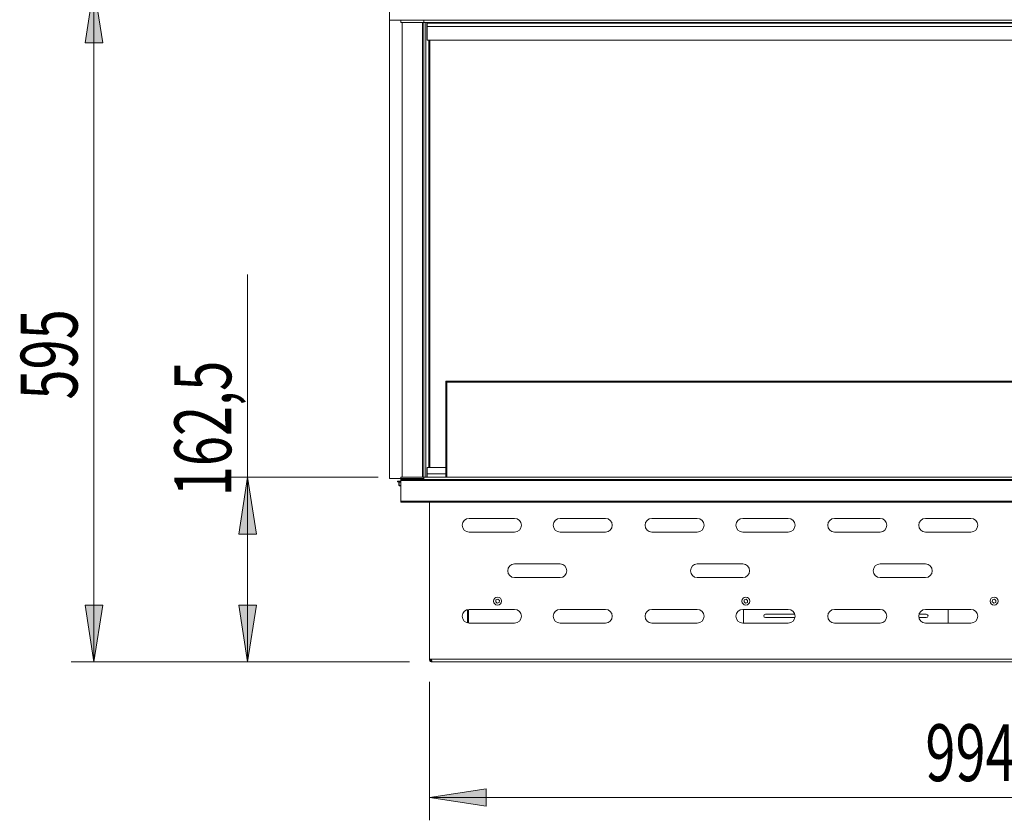
# Model space of a CAD drawing. Units: inches. Extents: x 0 to 297, y 0 to 210.
# Drawn here: x 64 to 108, y 132 to 167 of the extents above; entities that cross this region are included whole.
import ezdxf

# ---------------------------------------------------------------- set-up
doc = ezdxf.new("R2010")
doc.units = ezdxf.units.IN
doc.header["$MEASUREMENT"] = 0

# ---------------------------------------------------------------- blocks, each defined once
blk = doc.blocks.new('block 1756')
at = {"color": 7, "lineweight": 9, "true_color": 0xffffff}
blk.add_lwpolyline([(81.085, 146.866), (81.097, 146.859)], dxfattribs=at)
blk = doc.blocks.new('block 1757')
at = {"color": 7, "lineweight": 9, "true_color": 0xffffff}
blk.add_open_spline([(81.022, 147.037), (81.022, 147.03), (81.026, 147.025), (81.031, 147.023)], degree=3, dxfattribs=at)
blk = doc.blocks.new('block 1758')
at = {"color": 7, "lineweight": 9, "true_color": 0xffffff}
blk.add_lwpolyline([(81.022, 147.051), (81.022, 147.037)], dxfattribs=at)
blk = doc.blocks.new('block 1759')
at = {"color": 7, "lineweight": 9, "true_color": 0xffffff}
blk.add_open_spline([(81.031, 147.023), (81.053, 147.014), (81.074, 147.007), (81.097, 147.001)], degree=3, dxfattribs=at)
blk = doc.blocks.new('block 1760')
at = {"color": 7, "lineweight": 9, "true_color": 0xffffff}
blk.add_lwpolyline([(81.097, 146.859), (81.109, 146.852)], dxfattribs=at)
blk = doc.blocks.new('block 1761')
at = {"color": 7, "lineweight": 9, "true_color": 0xffffff}
blk.add_lwpolyline([(84.147, 140.815), (84.147, 141.413)], dxfattribs=at)
blk = doc.blocks.new('block 1763')
at = {"color": 7, "lineweight": 9, "true_color": 0xffffff}
blk.add_lwpolyline([(84.097, 140.823), (84.097, 141.404)], dxfattribs=at)
blk = doc.blocks.new('block 1764')
at = {"color": 7, "lineweight": 9, "true_color": 0xffffff}
blk.add_lwpolyline([(104.287, 141.052), (103.959, 141.052)], dxfattribs=at)
blk = doc.blocks.new('block 1765')
at = {"color": 7, "lineweight": 9, "true_color": 0xffffff}
blk.add_open_spline([(104.287, 141.052), (104.328, 141.052), (104.362, 141.085), (104.362, 141.126), (104.362, 141.168), (104.328, 141.202), (104.287, 141.202)], degree=3, knots=[0, 0, 0, 0, 1, 1, 1, 2, 2, 2, 2], dxfattribs=at)
blk = doc.blocks.new('block 1766')
at = {"color": 7, "lineweight": 9, "true_color": 0xffffff}
blk.add_lwpolyline([(103.965, 141.202), (104.287, 141.202)], dxfattribs=at)
blk = doc.blocks.new('block 1767')
at = {"color": 7, "lineweight": 9, "true_color": 0xffffff}
blk.add_lwpolyline([(98.499, 141.202), (97.207, 141.202)], dxfattribs=at)
blk = doc.blocks.new('block 1768')
at = {"color": 7, "lineweight": 9, "true_color": 0xffffff}
blk.add_open_spline([(97.207, 141.202), (97.165, 141.202), (97.132, 141.168), (97.132, 141.126), (97.132, 141.085), (97.165, 141.052), (97.207, 141.052)], degree=3, knots=[0, 0, 0, 0, 1, 1, 1, 2, 2, 2, 2], dxfattribs=at)
blk = doc.blocks.new('block 1769')
at = {"color": 7, "lineweight": 9, "true_color": 0xffffff}
blk.add_lwpolyline([(97.207, 141.052), (98.505, 141.052)], dxfattribs=at)
blk = doc.blocks.new('block 1770')
at = {"color": 7, "lineweight": 9, "true_color": 0xffffff}
blk.add_lwpolyline([(96.247, 141.414), (96.247, 140.814)], dxfattribs=at)
blk = doc.blocks.new('block 1771')
at = {"color": 7, "lineweight": 9, "true_color": 0xffffff}
blk.add_lwpolyline([(105.247, 141.414), (105.247, 140.814)], dxfattribs=at)
blk = doc.blocks.new('block 1773')
at = {"color": 7, "lineweight": 9, "true_color": 0xffffff}
blk.add_lwpolyline([(83.197, 151.401), (83.197, 147.227)], dxfattribs=at)
blk = doc.blocks.new('block 1774')
at = {"color": 7, "lineweight": 9, "true_color": 0xffffff}
blk.add_lwpolyline([(131.347, 151.401), (83.197, 151.401)], dxfattribs=at)
blk = doc.blocks.new('block 1775')
at = {"color": 7, "lineweight": 9, "true_color": 0xffffff}
blk.add_lwpolyline([(83.147, 147.227), (83.147, 151.452)], dxfattribs=at)
blk = doc.blocks.new('block 1776')
at = {"color": 7, "lineweight": 9, "true_color": 0xffffff}
blk.add_lwpolyline([(83.197, 151.401), (83.147, 151.452)], dxfattribs=at)
blk = doc.blocks.new('block 1779')
at = {"color": 7, "lineweight": 9, "true_color": 0xffffff}
blk.add_lwpolyline([(83.147, 151.452), (131.397, 151.452)], dxfattribs=at)
blk = doc.blocks.new('block 1780')
at = {"color": 7, "lineweight": 9, "true_color": 0xffffff}
blk.add_lwpolyline([(82.322, 167.055), (132.222, 167.055)], dxfattribs=at)
blk = doc.blocks.new('block 1782')
at = {"color": 7, "lineweight": 9, "true_color": 0xffffff}
blk.add_lwpolyline([(82.322, 166.452), (132.222, 166.452)], dxfattribs=at)
blk = doc.blocks.new('block 1783')
at = {"color": 7, "lineweight": 9, "true_color": 0xffffff}
blk.add_lwpolyline([(82.322, 166.452), (82.322, 167.055)], dxfattribs=at)
blk = doc.blocks.new('block 1784')
at = {"color": 7, "lineweight": 9, "true_color": 0xffffff}
blk.add_lwpolyline([(82.322, 167.202), (132.222, 167.202)], dxfattribs=at)
blk = doc.blocks.new('block 1786')
at = {"color": 7, "lineweight": 9, "true_color": 0xffffff}
blk.add_lwpolyline([(82.322, 167.055), (82.322, 167.202)], dxfattribs=at)
blk = doc.blocks.new('block 1787')
at = {"color": 7, "lineweight": 9, "true_color": 0xffffff}
blk.add_lwpolyline([(82.447, 147.651), (82.447, 166.452)], dxfattribs=at)
blk = doc.blocks.new('block 1788')
at = {"color": 7, "lineweight": 9, "true_color": 0xffffff}
blk.add_lwpolyline([(82.397, 166.452), (82.397, 147.651)], dxfattribs=at)
blk = doc.blocks.new('block 1792')
at = {"color": 7, "lineweight": 9, "true_color": 0xffffff}
blk.add_lwpolyline([(82.322, 147.651), (82.322, 147.373)], dxfattribs=at)
blk = doc.blocks.new('block 1794')
at = {"color": 7, "lineweight": 9, "true_color": 0xffffff}
blk.add_lwpolyline([(83.147, 147.651), (82.322, 147.651)], dxfattribs=at)
blk = doc.blocks.new('block 1796')
at = {"color": 7, "lineweight": 9, "true_color": 0xffffff}
blk.add_lwpolyline([(82.322, 147.373), (82.322, 147.227)], dxfattribs=at)
blk = doc.blocks.new('block 1799')
at = {"color": 7, "lineweight": 9, "true_color": 0xffffff}
blk.add_lwpolyline([(80.672, 168.827), (80.672, 167.327)], dxfattribs=at)
blk = doc.blocks.new('block 1800')
at = {"color": 7, "lineweight": 9, "true_color": 0xffffff}
blk.add_lwpolyline([(80.672, 167.327), (81.172, 167.327)], dxfattribs=at)
blk = doc.blocks.new('block 1813')
at = {"color": 7, "lineweight": 9, "true_color": 0xffffff}
blk.add_lwpolyline([(100.252, 140.814), (102.252, 140.814)], dxfattribs=at)
blk = doc.blocks.new('block 1814')
at = {"color": 7, "lineweight": 9, "true_color": 0xffffff}
blk.add_open_spline([(102.252, 140.814), (102.418, 140.814), (102.552, 140.948), (102.552, 141.114), (102.552, 141.28), (102.418, 141.414), (102.252, 141.414)], degree=3, knots=[0, 0, 0, 0, 1, 1, 1, 2, 2, 2, 2], dxfattribs=at)
blk = doc.blocks.new('block 1815')
at = {"color": 7, "lineweight": 9, "true_color": 0xffffff}
blk.add_lwpolyline([(102.252, 141.414), (100.252, 141.414)], dxfattribs=at)
blk = doc.blocks.new('block 1816')
at = {"color": 7, "lineweight": 9, "true_color": 0xffffff}
blk.add_open_spline([(100.252, 141.414), (100.086, 141.414), (99.952, 141.28), (99.952, 141.114), (99.952, 140.948), (100.086, 140.814), (100.252, 140.814)], degree=3, knots=[0, 0, 0, 0, 1, 1, 1, 2, 2, 2, 2], dxfattribs=at)
blk = doc.blocks.new('block 1829')
at = {"color": 7, "lineweight": 9, "true_color": 0xffffff}
blk.add_lwpolyline([(104.252, 140.814), (106.252, 140.814)], dxfattribs=at)
blk = doc.blocks.new('block 1830')
at = {"color": 7, "lineweight": 9, "true_color": 0xffffff}
blk.add_open_spline([(106.252, 140.814), (106.418, 140.814), (106.552, 140.948), (106.552, 141.114), (106.552, 141.28), (106.418, 141.414), (106.252, 141.414)], degree=3, knots=[0, 0, 0, 0, 1, 1, 1, 2, 2, 2, 2], dxfattribs=at)
blk = doc.blocks.new('block 1831')
at = {"color": 7, "lineweight": 9, "true_color": 0xffffff}
blk.add_lwpolyline([(106.252, 141.414), (104.252, 141.414)], dxfattribs=at)
blk = doc.blocks.new('block 1832')
at = {"color": 7, "lineweight": 9, "true_color": 0xffffff}
blk.add_open_spline([(104.252, 141.414), (104.086, 141.414), (103.952, 141.28), (103.952, 141.114), (103.952, 140.948), (104.086, 140.814), (104.252, 140.814)], degree=3, knots=[0, 0, 0, 0, 1, 1, 1, 2, 2, 2, 2], dxfattribs=at)
blk = doc.blocks.new('block 1845')
at = {"color": 7, "lineweight": 9, "true_color": 0xffffff}
blk.add_lwpolyline([(104.252, 144.814), (106.252, 144.814)], dxfattribs=at)
blk = doc.blocks.new('block 1846')
at = {"color": 7, "lineweight": 9, "true_color": 0xffffff}
blk.add_open_spline([(106.252, 144.814), (106.418, 144.814), (106.552, 144.948), (106.552, 145.114), (106.552, 145.28), (106.418, 145.414), (106.252, 145.414)], degree=3, knots=[0, 0, 0, 0, 1, 1, 1, 2, 2, 2, 2], dxfattribs=at)
blk = doc.blocks.new('block 1847')
at = {"color": 7, "lineweight": 9, "true_color": 0xffffff}
blk.add_lwpolyline([(106.252, 145.414), (104.252, 145.414)], dxfattribs=at)
blk = doc.blocks.new('block 1848')
at = {"color": 7, "lineweight": 9, "true_color": 0xffffff}
blk.add_open_spline([(104.252, 145.414), (104.086, 145.414), (103.952, 145.28), (103.952, 145.114), (103.952, 144.948), (104.086, 144.814), (104.252, 144.814)], degree=3, knots=[0, 0, 0, 0, 1, 1, 1, 2, 2, 2, 2], dxfattribs=at)
blk = doc.blocks.new('block 1861')
at = {"color": 7, "lineweight": 9, "true_color": 0xffffff}
blk.add_lwpolyline([(100.252, 144.814), (102.252, 144.814)], dxfattribs=at)
blk = doc.blocks.new('block 1862')
at = {"color": 7, "lineweight": 9, "true_color": 0xffffff}
blk.add_open_spline([(102.252, 144.814), (102.418, 144.814), (102.552, 144.948), (102.552, 145.114), (102.552, 145.28), (102.418, 145.414), (102.252, 145.414)], degree=3, knots=[0, 0, 0, 0, 1, 1, 1, 2, 2, 2, 2], dxfattribs=at)
blk = doc.blocks.new('block 1863')
at = {"color": 7, "lineweight": 9, "true_color": 0xffffff}
blk.add_lwpolyline([(102.252, 145.414), (100.252, 145.414)], dxfattribs=at)
blk = doc.blocks.new('block 1864')
at = {"color": 7, "lineweight": 9, "true_color": 0xffffff}
blk.add_open_spline([(100.252, 145.414), (100.086, 145.414), (99.952, 145.28), (99.952, 145.114), (99.952, 144.948), (100.086, 144.814), (100.252, 144.814)], degree=3, knots=[0, 0, 0, 0, 1, 1, 1, 2, 2, 2, 2], dxfattribs=at)
blk = doc.blocks.new('block 1877')
at = {"color": 7, "lineweight": 9, "true_color": 0xffffff}
blk.add_lwpolyline([(102.252, 142.814), (104.252, 142.814)], dxfattribs=at)
blk = doc.blocks.new('block 1878')
at = {"color": 7, "lineweight": 9, "true_color": 0xffffff}
blk.add_open_spline([(104.252, 142.814), (104.418, 142.814), (104.552, 142.948), (104.552, 143.114), (104.552, 143.28), (104.418, 143.414), (104.252, 143.414)], degree=3, knots=[0, 0, 0, 0, 1, 1, 1, 2, 2, 2, 2], dxfattribs=at)
blk = doc.blocks.new('block 1879')
at = {"color": 7, "lineweight": 9, "true_color": 0xffffff}
blk.add_lwpolyline([(104.252, 143.414), (102.252, 143.414)], dxfattribs=at)
blk = doc.blocks.new('block 1880')
at = {"color": 7, "lineweight": 9, "true_color": 0xffffff}
blk.add_open_spline([(102.252, 143.414), (102.086, 143.414), (101.952, 143.28), (101.952, 143.114), (101.952, 142.948), (102.086, 142.814), (102.252, 142.814)], degree=3, knots=[0, 0, 0, 0, 1, 1, 1, 2, 2, 2, 2], dxfattribs=at)
blk = doc.blocks.new('block 1883')
at = {"color": 7, "lineweight": 9, "true_color": 0xffffff}
blk.add_lwpolyline([(132.037, 139.226), (82.507, 139.226)], dxfattribs=at)
blk = doc.blocks.new('block 1884')
at = {"color": 7, "lineweight": 9, "true_color": 0xffffff}
blk.add_lwpolyline([(82.507, 139.226), (82.422, 139.226)], dxfattribs=at)
blk = doc.blocks.new('block 1885')
at = {"color": 7, "lineweight": 9, "true_color": 0xffffff}
blk.add_lwpolyline([(82.422, 139.226), (82.422, 146.126)], dxfattribs=at)
blk = doc.blocks.new('block 1886')
at = {"color": 7, "lineweight": 9, "true_color": 0xffffff}
blk.add_open_spline([(86.172, 144.814), (86.338, 144.814), (86.472, 144.948), (86.472, 145.114), (86.472, 145.28), (86.338, 145.414), (86.172, 145.414)], degree=3, knots=[0, 0, 0, 0, 1, 1, 1, 2, 2, 2, 2], dxfattribs=at)
blk = doc.blocks.new('block 1887')
at = {"color": 7, "lineweight": 9, "true_color": 0xffffff}
blk.add_lwpolyline([(86.172, 145.414), (84.172, 145.414)], dxfattribs=at)
blk = doc.blocks.new('block 1888')
at = {"color": 7, "lineweight": 9, "true_color": 0xffffff}
blk.add_open_spline([(84.172, 145.414), (84.006, 145.414), (83.872, 145.28), (83.872, 145.114), (83.872, 144.948), (84.006, 144.814), (84.172, 144.814)], degree=3, knots=[0, 0, 0, 0, 1, 1, 1, 2, 2, 2, 2], dxfattribs=at)
blk = doc.blocks.new('block 1889')
at = {"color": 7, "lineweight": 9, "true_color": 0xffffff}
blk.add_lwpolyline([(84.172, 144.814), (86.172, 144.814)], dxfattribs=at)
blk = doc.blocks.new('block 1890')
at = {"color": 7, "lineweight": 9, "true_color": 0xffffff}
blk.add_open_spline([(90.172, 144.814), (90.338, 144.814), (90.472, 144.948), (90.472, 145.114), (90.472, 145.28), (90.338, 145.414), (90.172, 145.414)], degree=3, knots=[0, 0, 0, 0, 1, 1, 1, 2, 2, 2, 2], dxfattribs=at)
blk = doc.blocks.new('block 1891')
at = {"color": 7, "lineweight": 9, "true_color": 0xffffff}
blk.add_lwpolyline([(90.172, 145.414), (88.172, 145.414)], dxfattribs=at)
blk = doc.blocks.new('block 1892')
at = {"color": 7, "lineweight": 9, "true_color": 0xffffff}
blk.add_open_spline([(88.172, 145.414), (88.006, 145.414), (87.872, 145.28), (87.872, 145.114), (87.872, 144.948), (88.006, 144.814), (88.172, 144.814)], degree=3, knots=[0, 0, 0, 0, 1, 1, 1, 2, 2, 2, 2], dxfattribs=at)
blk = doc.blocks.new('block 1893')
at = {"color": 7, "lineweight": 9, "true_color": 0xffffff}
blk.add_lwpolyline([(88.172, 144.814), (90.172, 144.814)], dxfattribs=at)
blk = doc.blocks.new('block 1894')
at = {"color": 7, "lineweight": 9, "true_color": 0xffffff}
blk.add_open_spline([(90.172, 140.814), (90.338, 140.814), (90.472, 140.948), (90.472, 141.114), (90.472, 141.28), (90.338, 141.414), (90.172, 141.414)], degree=3, knots=[0, 0, 0, 0, 1, 1, 1, 2, 2, 2, 2], dxfattribs=at)
blk = doc.blocks.new('block 1895')
at = {"color": 7, "lineweight": 9, "true_color": 0xffffff}
blk.add_lwpolyline([(90.172, 141.414), (88.172, 141.414)], dxfattribs=at)
blk = doc.blocks.new('block 1896')
at = {"color": 7, "lineweight": 9, "true_color": 0xffffff}
blk.add_open_spline([(88.172, 141.414), (88.006, 141.414), (87.872, 141.28), (87.872, 141.114), (87.872, 140.948), (88.006, 140.814), (88.172, 140.814)], degree=3, knots=[0, 0, 0, 0, 1, 1, 1, 2, 2, 2, 2], dxfattribs=at)
blk = doc.blocks.new('block 1897')
at = {"color": 7, "lineweight": 9, "true_color": 0xffffff}
blk.add_lwpolyline([(88.172, 140.814), (90.172, 140.814)], dxfattribs=at)
blk = doc.blocks.new('block 1898')
at = {"color": 7, "lineweight": 9, "true_color": 0xffffff}
blk.add_open_spline([(86.172, 140.814), (86.338, 140.814), (86.472, 140.948), (86.472, 141.114), (86.472, 141.28), (86.338, 141.414), (86.172, 141.414)], degree=3, knots=[0, 0, 0, 0, 1, 1, 1, 2, 2, 2, 2], dxfattribs=at)
blk = doc.blocks.new('block 1899')
at = {"color": 7, "lineweight": 9, "true_color": 0xffffff}
blk.add_lwpolyline([(86.172, 141.414), (84.172, 141.414)], dxfattribs=at)
blk = doc.blocks.new('block 1900')
at = {"color": 7, "lineweight": 9, "true_color": 0xffffff}
blk.add_open_spline([(84.172, 141.414), (84.006, 141.414), (83.872, 141.28), (83.872, 141.114), (83.872, 140.948), (84.006, 140.814), (84.172, 140.814)], degree=3, knots=[0, 0, 0, 0, 1, 1, 1, 2, 2, 2, 2], dxfattribs=at)
blk = doc.blocks.new('block 1901')
at = {"color": 7, "lineweight": 9, "true_color": 0xffffff}
blk.add_lwpolyline([(84.172, 140.814), (86.172, 140.814)], dxfattribs=at)
blk = doc.blocks.new('block 1902')
at = {"color": 7, "lineweight": 9, "true_color": 0xffffff}
blk.add_open_spline([(88.172, 142.814), (88.338, 142.814), (88.472, 142.948), (88.472, 143.114), (88.472, 143.28), (88.338, 143.414), (88.172, 143.414)], degree=3, knots=[0, 0, 0, 0, 1, 1, 1, 2, 2, 2, 2], dxfattribs=at)
blk = doc.blocks.new('block 1903')
at = {"color": 7, "lineweight": 9, "true_color": 0xffffff}
blk.add_lwpolyline([(88.172, 143.414), (86.172, 143.414)], dxfattribs=at)
blk = doc.blocks.new('block 1904')
at = {"color": 7, "lineweight": 9, "true_color": 0xffffff}
blk.add_open_spline([(86.172, 143.414), (86.006, 143.414), (85.872, 143.28), (85.872, 143.114), (85.872, 142.948), (86.006, 142.814), (86.172, 142.814)], degree=3, knots=[0, 0, 0, 0, 1, 1, 1, 2, 2, 2, 2], dxfattribs=at)
blk = doc.blocks.new('block 1905')
at = {"color": 7, "lineweight": 9, "true_color": 0xffffff}
blk.add_lwpolyline([(86.172, 142.814), (88.172, 142.814)], dxfattribs=at)
blk = doc.blocks.new('block 1906')
at = {"color": 7, "lineweight": 9, "true_color": 0xffffff}
blk.add_open_spline([(96.212, 142.814), (96.378, 142.814), (96.512, 142.948), (96.512, 143.114), (96.512, 143.28), (96.378, 143.414), (96.212, 143.414)], degree=3, knots=[0, 0, 0, 0, 1, 1, 1, 2, 2, 2, 2], dxfattribs=at)
blk = doc.blocks.new('block 1907')
at = {"color": 7, "lineweight": 9, "true_color": 0xffffff}
blk.add_lwpolyline([(96.212, 143.414), (94.212, 143.414)], dxfattribs=at)
blk = doc.blocks.new('block 1908')
at = {"color": 7, "lineweight": 9, "true_color": 0xffffff}
blk.add_open_spline([(94.212, 143.414), (94.046, 143.414), (93.912, 143.28), (93.912, 143.114), (93.912, 142.948), (94.046, 142.814), (94.212, 142.814)], degree=3, knots=[0, 0, 0, 0, 1, 1, 1, 2, 2, 2, 2], dxfattribs=at)
blk = doc.blocks.new('block 1909')
at = {"color": 7, "lineweight": 9, "true_color": 0xffffff}
blk.add_lwpolyline([(94.212, 142.814), (96.212, 142.814)], dxfattribs=at)
blk = doc.blocks.new('block 1910')
at = {"color": 7, "lineweight": 9, "true_color": 0xffffff}
blk.add_open_spline([(94.212, 144.814), (94.378, 144.814), (94.512, 144.948), (94.512, 145.114), (94.512, 145.28), (94.378, 145.414), (94.212, 145.414)], degree=3, knots=[0, 0, 0, 0, 1, 1, 1, 2, 2, 2, 2], dxfattribs=at)
blk = doc.blocks.new('block 1911')
at = {"color": 7, "lineweight": 9, "true_color": 0xffffff}
blk.add_lwpolyline([(94.212, 145.414), (92.212, 145.414)], dxfattribs=at)
blk = doc.blocks.new('block 1912')
at = {"color": 7, "lineweight": 9, "true_color": 0xffffff}
blk.add_open_spline([(92.212, 145.414), (92.046, 145.414), (91.912, 145.28), (91.912, 145.114), (91.912, 144.948), (92.046, 144.814), (92.212, 144.814)], degree=3, knots=[0, 0, 0, 0, 1, 1, 1, 2, 2, 2, 2], dxfattribs=at)
blk = doc.blocks.new('block 1913')
at = {"color": 7, "lineweight": 9, "true_color": 0xffffff}
blk.add_lwpolyline([(92.212, 144.814), (94.212, 144.814)], dxfattribs=at)
blk = doc.blocks.new('block 1914')
at = {"color": 7, "lineweight": 9, "true_color": 0xffffff}
blk.add_open_spline([(98.212, 144.814), (98.378, 144.814), (98.512, 144.948), (98.512, 145.114), (98.512, 145.28), (98.378, 145.414), (98.212, 145.414)], degree=3, knots=[0, 0, 0, 0, 1, 1, 1, 2, 2, 2, 2], dxfattribs=at)
blk = doc.blocks.new('block 1915')
at = {"color": 7, "lineweight": 9, "true_color": 0xffffff}
blk.add_lwpolyline([(98.212, 145.414), (96.212, 145.414)], dxfattribs=at)
blk = doc.blocks.new('block 1916')
at = {"color": 7, "lineweight": 9, "true_color": 0xffffff}
blk.add_open_spline([(96.212, 145.414), (96.046, 145.414), (95.912, 145.28), (95.912, 145.114), (95.912, 144.948), (96.046, 144.814), (96.212, 144.814)], degree=3, knots=[0, 0, 0, 0, 1, 1, 1, 2, 2, 2, 2], dxfattribs=at)
blk = doc.blocks.new('block 1917')
at = {"color": 7, "lineweight": 9, "true_color": 0xffffff}
blk.add_lwpolyline([(96.212, 144.814), (98.212, 144.814)], dxfattribs=at)
blk = doc.blocks.new('block 1918')
at = {"color": 7, "lineweight": 9, "true_color": 0xffffff}
blk.add_open_spline([(98.212, 140.814), (98.378, 140.814), (98.512, 140.948), (98.512, 141.114), (98.512, 141.28), (98.378, 141.414), (98.212, 141.414)], degree=3, knots=[0, 0, 0, 0, 1, 1, 1, 2, 2, 2, 2], dxfattribs=at)
blk = doc.blocks.new('block 1919')
at = {"color": 7, "lineweight": 9, "true_color": 0xffffff}
blk.add_lwpolyline([(98.212, 141.414), (96.212, 141.414)], dxfattribs=at)
blk = doc.blocks.new('block 1920')
at = {"color": 7, "lineweight": 9, "true_color": 0xffffff}
blk.add_open_spline([(96.212, 141.414), (96.046, 141.414), (95.912, 141.28), (95.912, 141.114), (95.912, 140.948), (96.046, 140.814), (96.212, 140.814)], degree=3, knots=[0, 0, 0, 0, 1, 1, 1, 2, 2, 2, 2], dxfattribs=at)
blk = doc.blocks.new('block 1921')
at = {"color": 7, "lineweight": 9, "true_color": 0xffffff}
blk.add_lwpolyline([(96.212, 140.814), (98.212, 140.814)], dxfattribs=at)
blk = doc.blocks.new('block 1922')
at = {"color": 7, "lineweight": 9, "true_color": 0xffffff}
blk.add_open_spline([(94.212, 140.814), (94.378, 140.814), (94.512, 140.948), (94.512, 141.114), (94.512, 141.28), (94.378, 141.414), (94.212, 141.414)], degree=3, knots=[0, 0, 0, 0, 1, 1, 1, 2, 2, 2, 2], dxfattribs=at)
blk = doc.blocks.new('block 1923')
at = {"color": 7, "lineweight": 9, "true_color": 0xffffff}
blk.add_lwpolyline([(94.212, 141.414), (92.212, 141.414)], dxfattribs=at)
blk = doc.blocks.new('block 1924')
at = {"color": 7, "lineweight": 9, "true_color": 0xffffff}
blk.add_open_spline([(92.212, 141.414), (92.046, 141.414), (91.912, 141.28), (91.912, 141.114), (91.912, 140.948), (92.046, 140.814), (92.212, 140.814)], degree=3, knots=[0, 0, 0, 0, 1, 1, 1, 2, 2, 2, 2], dxfattribs=at)
blk = doc.blocks.new('block 1925')
at = {"color": 7, "lineweight": 9, "true_color": 0xffffff}
blk.add_lwpolyline([(92.212, 140.814), (94.212, 140.814)], dxfattribs=at)
blk = doc.blocks.new('block 1926')
at = {"color": 7, "lineweight": 9, "true_color": 0xffffff}
blk.add_open_spline([(82.507, 139.226), (82.51, 139.212), (82.513, 139.198), (82.516, 139.184), (82.519, 139.171), (82.522, 139.158), (82.525, 139.147), (82.528, 139.136), (82.531, 139.127), (82.533, 139.119), (82.536, 139.112), (82.539, 139.106), (82.542, 139.104), (82.544, 139.102), (82.545, 139.102), (82.547, 139.102)], degree=3, knots=[0, 0, 0, 0, 1, 1, 1, 2, 2, 2, 3, 3, 3, 4, 4, 4, 5, 5, 5, 5], dxfattribs=at)
blk = doc.blocks.new('block 1928')
at = {"color": 7, "lineweight": 9, "true_color": 0xffffff}
blk.add_lwpolyline([(131.997, 139.102), (82.547, 139.102)], dxfattribs=at)
blk = doc.blocks.new('block 1929')
at = {"color": 7, "lineweight": 9, "true_color": 0xffffff}
blk.add_open_spline([(82.547, 139.102), (82.531, 139.103), (82.514, 139.105), (82.499, 139.111), (82.484, 139.117), (82.47, 139.126), (82.459, 139.138), (82.447, 139.15), (82.437, 139.164), (82.431, 139.179), (82.426, 139.194), (82.424, 139.21), (82.422, 139.226)], degree=3, knots=[0, 0, 0, 0, 1, 1, 1, 2, 2, 2, 3, 3, 3, 4, 4, 4, 4], dxfattribs=at)
blk = doc.blocks.new('block 1930')
at = {"color": 7, "lineweight": 9, "true_color": 0xffffff}
blk.add_open_spline([(82.522, 139.156), (82.521, 139.157), (82.52, 139.157), (82.518, 139.157), (82.509, 139.159), (82.501, 139.166), (82.494, 139.173), (82.487, 139.181), (82.481, 139.189), (82.478, 139.198), (82.474, 139.207), (82.473, 139.217), (82.472, 139.226)], degree=3, knots=[0, 0, 0, 0, 1, 1, 1, 2, 2, 2, 3, 3, 3, 4, 4, 4, 4], dxfattribs=at)
blk = doc.blocks.new('block 1941')
at = {"color": 7, "lineweight": 9, "true_color": 0xffffff}
blk.add_lwpolyline([(133.372, 146.176), (81.172, 146.176)], dxfattribs=at)
blk = doc.blocks.new('block 1943')
at = {"color": 7, "lineweight": 9, "true_color": 0xffffff}
blk.add_lwpolyline([(133.372, 146.126), (81.172, 146.126)], dxfattribs=at)
blk = doc.blocks.new('block 1944')
at = {"color": 7, "lineweight": 9, "true_color": 0xffffff}
blk.add_lwpolyline([(81.172, 146.176), (81.172, 146.126)], dxfattribs=at)
blk = doc.blocks.new('block 1945')
at = {"color": 7, "lineweight": 9, "true_color": 0xffffff}
blk.add_lwpolyline([(133.372, 147.076), (81.172, 147.076)], dxfattribs=at)
blk = doc.blocks.new('block 1947')
at = {"color": 7, "lineweight": 9, "true_color": 0xffffff}
blk.add_lwpolyline([(81.172, 147.076), (81.172, 146.176)], dxfattribs=at)
blk = doc.blocks.new('block 1949')
at = {"color": 7, "lineweight": 9, "true_color": 0xffffff}
blk.add_lwpolyline([(81.172, 147.126), (81.172, 147.076)], dxfattribs=at)
blk = doc.blocks.new('block 1950')
at = {"color": 7, "lineweight": 9, "true_color": 0xffffff}
blk.add_lwpolyline([(82.172, 167.327), (132.372, 167.327)], dxfattribs=at)
blk = doc.blocks.new('block 1952')
at = {"color": 7, "lineweight": 9, "true_color": 0xffffff}
blk.add_lwpolyline([(82.172, 167.226), (132.372, 167.226)], dxfattribs=at)
blk = doc.blocks.new('block 1953')
at = {"color": 7, "lineweight": 9, "true_color": 0xffffff}
blk.add_lwpolyline([(82.172, 167.226), (82.172, 167.327)], dxfattribs=at)
blk = doc.blocks.new('block 1954')
at = {"color": 7, "lineweight": 9, "true_color": 0xffffff}
blk.add_lwpolyline([(81.172, 167.226), (81.172, 167.327)], dxfattribs=at)
blk = doc.blocks.new('block 1955')
at = {"color": 7, "lineweight": 9, "true_color": 0xffffff}
blk.add_lwpolyline([(82.172, 167.226), (81.172, 167.226)], dxfattribs=at)
blk = doc.blocks.new('block 1956')
at = {"color": 7, "lineweight": 9, "true_color": 0xffffff}
blk.add_lwpolyline([(82.172, 167.327), (81.172, 167.327)], dxfattribs=at)
blk = doc.blocks.new('block 1961')
at = {"color": 7, "lineweight": 9, "true_color": 0xffffff}
blk.add_lwpolyline([(82.172, 147.126), (82.172, 147.227)], dxfattribs=at)
blk = doc.blocks.new('block 1962')
at = {"color": 7, "lineweight": 9, "true_color": 0xffffff}
blk.add_lwpolyline([(82.272, 147.227), (132.272, 147.227)], dxfattribs=at)
blk = doc.blocks.new('block 1963')
at = {"color": 7, "lineweight": 9, "true_color": 0xffffff}
blk.add_lwpolyline([(82.172, 147.126), (132.372, 147.126)], dxfattribs=at)
blk = doc.blocks.new('block 1964')
at = {"color": 7, "lineweight": 9, "true_color": 0xffffff}
blk.add_lwpolyline([(81.172, 147.126), (81.172, 147.227)], dxfattribs=at)
blk = doc.blocks.new('block 1965')
at = {"color": 7, "lineweight": 9, "true_color": 0xffffff}
blk.add_lwpolyline([(81.172, 147.227), (82.172, 147.227)], dxfattribs=at)
blk = doc.blocks.new('block 1966')
at = {"color": 7, "lineweight": 9, "true_color": 0xffffff}
blk.add_lwpolyline([(81.172, 147.126), (82.172, 147.126)], dxfattribs=at)
blk = doc.blocks.new('block 1969')
at = {"color": 7, "lineweight": 9, "true_color": 0xffffff}
blk.add_lwpolyline([(80.672, 167.327), (80.672, 147.177)], dxfattribs=at)
blk = doc.blocks.new('block 1970')
at = {"color": 7, "lineweight": 9, "true_color": 0xffffff}
blk.add_lwpolyline([(82.172, 147.177), (80.672, 147.177)], dxfattribs=at)
blk = doc.blocks.new('block 1983')
at = {"color": 7, "lineweight": 9, "true_color": 0xffffff}
blk.add_lwpolyline([(81.073, 146.874), (81.086, 146.872)], dxfattribs=at)
blk = doc.blocks.new('block 1984')
at = {"color": 7, "lineweight": 9, "true_color": 0xffffff}
blk.add_lwpolyline([(81.073, 147.008), (81.073, 146.874)], dxfattribs=at)
blk = doc.blocks.new('block 1985')
at = {"color": 7, "lineweight": 9, "true_color": 0xffffff}
blk.add_lwpolyline([(81.086, 146.868), (81.073, 146.874)], dxfattribs=at)
blk = doc.blocks.new('block 1986')
at = {"color": 7, "lineweight": 9, "true_color": 0xffffff}
blk.add_lwpolyline([(81.172, 147.051), (81.022, 147.051)], dxfattribs=at)
blk = doc.blocks.new('block 1987')
at = {"color": 7, "lineweight": 9, "true_color": 0xffffff}
blk.add_open_spline([(81.092, 147.009), (81.118, 147.004), (81.145, 147.001), (81.172, 147.001)], degree=3, dxfattribs=at)
blk = doc.blocks.new('block 1988')
at = {"color": 7, "lineweight": 9, "true_color": 0xffffff}
blk.add_lwpolyline([(81.172, 146.852), (81.109, 146.852)], dxfattribs=at)
blk = doc.blocks.new('block 1989')
at = {"color": 7, "lineweight": 9, "true_color": 0xffffff}
blk.add_lwpolyline([(81.097, 146.859), (81.092, 146.874)], dxfattribs=at)
blk = doc.blocks.new('block 1990')
at = {"color": 7, "lineweight": 9, "true_color": 0xffffff}
blk.add_open_spline([(81.092, 146.874), (81.113, 146.866), (81.135, 146.859), (81.157, 146.86), (81.162, 146.86), (81.167, 146.86), (81.172, 146.861)], degree=3, knots=[0, 0, 0, 0, 1, 1, 1, 2, 2, 2, 2], dxfattribs=at)
blk = doc.blocks.new('block 1991')
at = {"color": 7, "lineweight": 9, "true_color": 0xffffff}
blk.add_lwpolyline([(81.092, 147.009), (81.092, 146.874)], dxfattribs=at)
blk = doc.blocks.new('block 2008')
at = {"color": 7, "lineweight": 9, "true_color": 0xffffff}
blk.add_open_spline([(96.522, 141.777), (96.522, 141.873), (96.444, 141.952), (96.347, 141.952), (96.25, 141.952), (96.172, 141.873), (96.172, 141.777), (96.172, 141.68), (96.25, 141.602), (96.347, 141.602), (96.444, 141.602), (96.522, 141.68), (96.522, 141.777), (96.522, 141.777), (96.522, 141.777), (96.522, 141.777)], degree=3, knots=[0, 0, 0, 0, 1, 1, 1, 2, 2, 2, 3, 3, 3, 4, 4, 4, 5, 5, 5, 5], dxfattribs=at)
blk = doc.blocks.new('block 2009')
at = {"color": 7, "lineweight": 9, "true_color": 0xffffff}
blk.add_lwpolyline([(96.416, 141.724), (96.427, 141.81)], dxfattribs=at)
blk = doc.blocks.new('block 2010')
at = {"color": 7, "lineweight": 9, "true_color": 0xffffff}
blk.add_lwpolyline([(96.427, 141.81), (96.358, 141.862)], dxfattribs=at)
blk = doc.blocks.new('block 2011')
at = {"color": 7, "lineweight": 9, "true_color": 0xffffff}
blk.add_lwpolyline([(96.358, 141.862), (96.278, 141.829)], dxfattribs=at)
blk = doc.blocks.new('block 2012')
at = {"color": 7, "lineweight": 9, "true_color": 0xffffff}
blk.add_lwpolyline([(96.278, 141.829), (96.267, 141.743)], dxfattribs=at)
blk = doc.blocks.new('block 2013')
at = {"color": 7, "lineweight": 9, "true_color": 0xffffff}
blk.add_lwpolyline([(96.267, 141.743), (96.301, 141.717)], dxfattribs=at)
blk = doc.blocks.new('block 2014')
at = {"color": 7, "lineweight": 9, "true_color": 0xffffff}
blk.add_lwpolyline([(96.301, 141.717), (96.336, 141.691)], dxfattribs=at)
blk = doc.blocks.new('block 2015')
at = {"color": 7, "lineweight": 9, "true_color": 0xffffff}
blk.add_lwpolyline([(96.336, 141.691), (96.416, 141.724)], dxfattribs=at)
blk = doc.blocks.new('block 2016')
at = {"color": 7, "lineweight": 9, "true_color": 0xffffff}
blk.add_open_spline([(85.597, 141.777), (85.597, 141.873), (85.519, 141.952), (85.422, 141.952), (85.325, 141.952), (85.247, 141.873), (85.247, 141.777), (85.247, 141.68), (85.325, 141.602), (85.422, 141.602), (85.519, 141.602), (85.597, 141.68), (85.597, 141.777), (85.597, 141.777), (85.597, 141.777), (85.597, 141.777)], degree=3, knots=[0, 0, 0, 0, 1, 1, 1, 2, 2, 2, 3, 3, 3, 4, 4, 4, 5, 5, 5, 5], dxfattribs=at)
blk = doc.blocks.new('block 2017')
at = {"color": 7, "lineweight": 9, "true_color": 0xffffff}
blk.add_lwpolyline([(85.491, 141.724), (85.502, 141.81)], dxfattribs=at)
blk = doc.blocks.new('block 2018')
at = {"color": 7, "lineweight": 9, "true_color": 0xffffff}
blk.add_lwpolyline([(85.502, 141.81), (85.433, 141.862)], dxfattribs=at)
blk = doc.blocks.new('block 2019')
at = {"color": 7, "lineweight": 9, "true_color": 0xffffff}
blk.add_lwpolyline([(85.433, 141.862), (85.353, 141.829)], dxfattribs=at)
blk = doc.blocks.new('block 2020')
at = {"color": 7, "lineweight": 9, "true_color": 0xffffff}
blk.add_lwpolyline([(85.353, 141.829), (85.342, 141.743)], dxfattribs=at)
blk = doc.blocks.new('block 2021')
at = {"color": 7, "lineweight": 9, "true_color": 0xffffff}
blk.add_lwpolyline([(85.342, 141.743), (85.376, 141.717)], dxfattribs=at)
blk = doc.blocks.new('block 2022')
at = {"color": 7, "lineweight": 9, "true_color": 0xffffff}
blk.add_lwpolyline([(85.376, 141.717), (85.411, 141.691)], dxfattribs=at)
blk = doc.blocks.new('block 2023')
at = {"color": 7, "lineweight": 9, "true_color": 0xffffff}
blk.add_lwpolyline([(85.411, 141.691), (85.491, 141.724)], dxfattribs=at)
blk = doc.blocks.new('block 2024')
at = {"color": 7, "lineweight": 9, "true_color": 0xffffff}
blk.add_open_spline([(107.447, 141.777), (107.447, 141.873), (107.369, 141.952), (107.272, 141.952), (107.175, 141.952), (107.097, 141.873), (107.097, 141.777), (107.097, 141.68), (107.175, 141.602), (107.272, 141.602), (107.369, 141.602), (107.447, 141.68), (107.447, 141.777), (107.447, 141.777), (107.447, 141.777), (107.447, 141.777)], degree=3, knots=[0, 0, 0, 0, 1, 1, 1, 2, 2, 2, 3, 3, 3, 4, 4, 4, 5, 5, 5, 5], dxfattribs=at)
blk = doc.blocks.new('block 2025')
at = {"color": 7, "lineweight": 9, "true_color": 0xffffff}
blk.add_lwpolyline([(107.341, 141.724), (107.352, 141.81)], dxfattribs=at)
blk = doc.blocks.new('block 2026')
at = {"color": 7, "lineweight": 9, "true_color": 0xffffff}
blk.add_lwpolyline([(107.352, 141.81), (107.283, 141.862)], dxfattribs=at)
blk = doc.blocks.new('block 2027')
at = {"color": 7, "lineweight": 9, "true_color": 0xffffff}
blk.add_lwpolyline([(107.283, 141.862), (107.203, 141.829)], dxfattribs=at)
blk = doc.blocks.new('block 2028')
at = {"color": 7, "lineweight": 9, "true_color": 0xffffff}
blk.add_lwpolyline([(107.203, 141.829), (107.192, 141.743)], dxfattribs=at)
blk = doc.blocks.new('block 2029')
at = {"color": 7, "lineweight": 9, "true_color": 0xffffff}
blk.add_lwpolyline([(107.192, 141.743), (107.226, 141.717)], dxfattribs=at)
blk = doc.blocks.new('block 2030')
at = {"color": 7, "lineweight": 9, "true_color": 0xffffff}
blk.add_lwpolyline([(107.226, 141.717), (107.261, 141.691)], dxfattribs=at)
blk = doc.blocks.new('block 2031')
at = {"color": 7, "lineweight": 9, "true_color": 0xffffff}
blk.add_lwpolyline([(107.261, 141.691), (107.341, 141.724)], dxfattribs=at)
blk = doc.blocks.new('block 2036')
at = {"color": 7, "lineweight": 9, "true_color": 0xffffff}
blk.add_lwpolyline([(81.222, 147.227), (81.222, 167.226)], dxfattribs=at)
blk = doc.blocks.new('block 2037')
at = {"color": 7, "lineweight": 9, "true_color": 0xffffff}
blk.add_lwpolyline([(82.122, 147.227), (82.122, 167.226)], dxfattribs=at)
blk = doc.blocks.new('block 2038')
at = {"color": 7, "lineweight": 9, "true_color": 0xffffff}
blk.add_lwpolyline([(82.122, 147.227), (81.222, 147.227)], dxfattribs=at)
blk = doc.blocks.new('block 2039')
at = {"color": 7, "lineweight": 9, "true_color": 0xffffff}
blk.add_lwpolyline([(82.272, 147.227), (82.172, 147.227)], dxfattribs=at)
blk = doc.blocks.new('block 2040')
at = {"color": 7, "lineweight": 9, "true_color": 0xffffff}
blk.add_lwpolyline([(82.172, 147.227), (82.172, 167.226)], dxfattribs=at)
blk = doc.blocks.new('block 2041')
at = {"color": 7, "lineweight": 9, "true_color": 0xffffff}
blk.add_lwpolyline([(82.272, 167.226), (82.172, 167.226)], dxfattribs=at)
blk = doc.blocks.new('block 2042')
at = {"color": 7, "lineweight": 9, "true_color": 0xffffff}
blk.add_lwpolyline([(82.272, 147.227), (82.272, 167.226)], dxfattribs=at)
blk = doc.blocks.new('block 2048')
at = {"color": 8, "lineweight": 9, "true_color": 0x808080}
blk.add_lwpolyline([(83.147, 147.373), (82.322, 147.373)], dxfattribs=at)
blk = doc.blocks.new('block 2051')
at = {"color": 8, "lineweight": 9, "true_color": 0x808080}
blk.add_lwpolyline([(81.172, 147.023), (81.031, 147.023)], dxfattribs=at)
blk = doc.blocks.new('block 2052')
at = {"color": 8, "lineweight": 9, "true_color": 0x808080}
blk.add_lwpolyline([(81.022, 147.037), (81.172, 147.037)], dxfattribs=at)
blk = doc.blocks.new('block 2061')
at = {"true_color": 0xffffff}
h = blk.add_hatch(color=7, dxfattribs=at)
h.dxf.hatch_style = 2
h.paths.add_polyline_path([(67.664, 168.827), (67.279, 166.326), (68.048, 166.326)])
at = {"lineweight": 0}
blk.add_lwpolyline([(67.664, 168.827), (67.279, 166.326), (68.048, 166.326), (67.664, 168.827)], dxfattribs=at)
blk = doc.blocks.new('block 2062')
at = {"true_color": 0xffffff}
h = blk.add_hatch(color=7, dxfattribs=at)
h.dxf.hatch_style = 2
h.paths.add_polyline_path([(67.664, 139.102), (68.048, 141.602), (67.279, 141.602)])
at = {"lineweight": 0}
blk.add_lwpolyline([(67.664, 139.102), (68.048, 141.602), (67.279, 141.602), (67.664, 139.102)], dxfattribs=at)
blk = doc.blocks.new('block 2063')
at = {"lineweight": 0}
blk.add_lwpolyline([(79.672, 168.827), (66.663, 168.827)], dxfattribs=at)
blk = doc.blocks.new('block 2064')
at = {"lineweight": 0}
blk.add_lwpolyline([(81.547, 139.102), (66.663, 139.102)], dxfattribs=at)
blk = doc.blocks.new('block 2065')
at = {"lineweight": 0}
blk.add_lwpolyline([(67.664, 168.827), (67.664, 139.102)], dxfattribs=at)
blk = doc.blocks.new('block 2066')
at = {"color": 7, "true_color": 0xffffff, "insert": (66.941, 150.639), "char_height": 2.5, "attachment_point": 7, "rotation": 90}
blk.add_mtext('\\fMyriad Pro|b0|i0|c0|p34;\\W0.7;595', dxfattribs=at)
blk = doc.blocks.new('block 2060')
for name in ['block 2063', 'block 2061', 'block 2065', 'block 2066', 'block 2062', 'block 2064']:
    blk.add_blockref(name, (0, 0))
blk = doc.blocks.new('block 2068')
at = {"true_color": 0xffffff}
h = blk.add_hatch(color=7, dxfattribs=at)
h.dxf.hatch_style = 2
h.paths.add_polyline_path([(74.427, 147.227), (74.042, 144.727), (74.812, 144.727)])
at = {"lineweight": 0}
blk.add_lwpolyline([(74.427, 147.227), (74.042, 144.727), (74.812, 144.727), (74.427, 147.227)], dxfattribs=at)
blk = doc.blocks.new('block 2069')
at = {"true_color": 0xffffff}
h = blk.add_hatch(color=7, dxfattribs=at)
h.dxf.hatch_style = 2
h.paths.add_polyline_path([(74.427, 139.102), (74.812, 141.602), (74.042, 141.602)])
at = {"lineweight": 0}
blk.add_lwpolyline([(74.427, 139.102), (74.812, 141.602), (74.042, 141.602), (74.427, 139.102)], dxfattribs=at)
blk = doc.blocks.new('block 2070')
at = {"lineweight": 0}
blk.add_lwpolyline([(80.172, 147.227), (73.427, 147.227)], dxfattribs=at)
blk = doc.blocks.new('block 2071')
at = {"lineweight": 0}
blk.add_lwpolyline([(81.547, 139.102), (73.427, 139.102)], dxfattribs=at)
blk = doc.blocks.new('block 2072')
at = {"lineweight": 0}
blk.add_lwpolyline([(74.427, 147.227), (74.427, 156.141)], dxfattribs=at)
blk = doc.blocks.new('block 2073')
at = {"lineweight": 0}
blk.add_lwpolyline([(74.427, 147.227), (74.427, 139.102)], dxfattribs=at)
blk = doc.blocks.new('block 2074')
at = {"color": 7, "true_color": 0xffffff, "insert": (73.704, 146.388), "char_height": 2.5, "attachment_point": 7, "rotation": 90}
blk.add_mtext('\\fMyriad Pro|b0|i0|c0|p34;\\W0.7;162,5', dxfattribs=at)
blk = doc.blocks.new('block 2067')
for name in ['block 2072', 'block 2074', 'block 2070', 'block 2068', 'block 2073', 'block 2069', 'block 2071']:
    blk.add_blockref(name, (0, 0))
blk = doc.blocks.new('block 2083')
at = {"true_color": 0xffffff}
h = blk.add_hatch(color=7, dxfattribs=at)
h.dxf.hatch_style = 2
h.paths.add_polyline_path([(82.422, 133.138), (84.922, 132.753), (84.922, 133.523)])
at = {"lineweight": 0}
blk.add_lwpolyline([(82.422, 133.138), (84.922, 132.753), (84.922, 133.523), (82.422, 133.138)], dxfattribs=at)
blk = doc.blocks.new('block 2085')
at = {"lineweight": 0}
blk.add_lwpolyline([(82.422, 138.227), (82.422, 132.138)], dxfattribs=at)
blk = doc.blocks.new('block 2087')
at = {"lineweight": 0}
blk.add_lwpolyline([(82.422, 133.138), (132.122, 133.138)], dxfattribs=at)
blk = doc.blocks.new('block 2088')
at = {"color": 7, "true_color": 0xffffff, "insert": (104.246, 133.861), "char_height": 2.5, "attachment_point": 7}
blk.add_mtext('\\fMyriad Pro|b0|i0|c0|p34;\\W0.7;994', dxfattribs=at)
blk = doc.blocks.new('block 2082')
for name in ['block 2085', 'block 2088', 'block 2083', 'block 2087']:
    blk.add_blockref(name, (0, 0))

msp = doc.modelspace()

# ---------------------------------------------------------------- block references
for name in ['block 2060', 'block 1799', 'block 1800', 'block 1969', 'block 1954', 'block 1956', 'block 1955', 'block 2036', 'block 2037', 'block 1950', 'block 1953', 'block 1952', 'block 2040', 'block 2041', 'block 2042', 'block 1784', 'block 1786', 'block 1780', 'block 1783', 'block 1782', 'block 1788', 'block 1787', 'block 2067', 'block 1775', 'block 1776', 'block 1779', 'block 1773', 'block 1774', 'block 1792', 'block 1794', 'block 1796', 'block 2048', 'block 1970', 'block 1758', 'block 1986', 'block 1757', 'block 2052', 'block 1759', 'block 2051', 'block 1984', 'block 1983', 'block 1985', 'block 1756', 'block 1987', 'block 1991', 'block 1989', 'block 1990', 'block 1964', 'block 1965', 'block 1949', 'block 1966', 'block 1945', 'block 1947', 'block 2038', 'block 1961', 'block 2039', 'block 1963', 'block 1962', 'block 1760', 'block 1988', 'block 1941', 'block 1944', 'block 1943', 'block 1885', 'block 1888', 'block 1887', 'block 1886', 'block 1892', 'block 1891', 'block 1890', 'block 1912', 'block 1911', 'block 1910', 'block 1916', 'block 1915', 'block 1914', 'block 1864', 'block 1863', 'block 1862', 'block 1848', 'block 1847', 'block 1846', 'block 1889', 'block 1893', 'block 1913', 'block 1917', 'block 1861', 'block 1845', 'block 1904', 'block 1903', 'block 1902', 'block 1908', 'block 1907', 'block 1906', 'block 1880', 'block 1879', 'block 1878', 'block 1905', 'block 1909', 'block 1877', 'block 2016', 'block 2020', 'block 2021', 'block 2019', 'block 2022', 'block 2023', 'block 2018', 'block 2017', 'block 2008', 'block 2012', 'block 2013', 'block 2011', 'block 2014', 'block 2015', 'block 2010', 'block 2009', 'block 2024', 'block 2028', 'block 2029', 'block 2027', 'block 2030', 'block 2031', 'block 2026', 'block 2025', 'block 1900', 'block 1763', 'block 1761', 'block 1899', 'block 1898', 'block 1896', 'block 1895', 'block 1894', 'block 1924', 'block 1923', 'block 1922', 'block 1920', 'block 1919', 'block 1770', 'block 1918', 'block 1816', 'block 1815', 'block 1814', 'block 1832', 'block 1831', 'block 1771', 'block 1830', 'block 1901', 'block 1897', 'block 1925', 'block 1921', 'block 1768', 'block 1767', 'block 1769', 'block 1813', 'block 1764', 'block 1766', 'block 1829', 'block 1765', 'block 1884', 'block 1929', 'block 1930', 'block 1883', 'block 1926', 'block 1928', 'block 2082']:
    msp.add_blockref(name, (0, 0))

doc.saveas('drawing.dxf')
